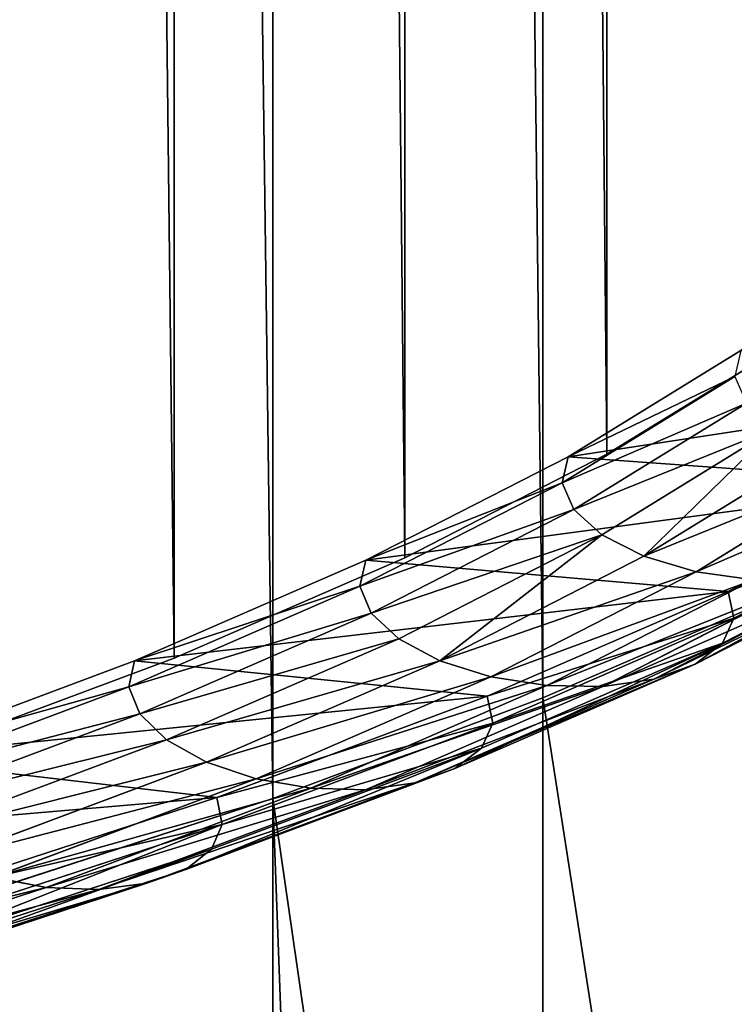
# Model space of a CAD drawing. Extents: x 0 to 1268, y 0 to 1200.
# Drawn here: x 893 to 916, y 238 to 269 of the extents above; entities that cross this region are included whole.
import ezdxf

# ---------------------------------------------------------------- set-up
doc = ezdxf.new("R2010")
doc.units = 0
doc.header["$LTSCALE"] = 25.4
doc.layers.get('0').update_dxf_attribs({"color": 13, "linetype": 'CONTINUOUS'})

msp = doc.modelspace()

# ---------------------------------------------------------------- linework, layer by layer
at = {"color": 97}
for p, q in [((900.939, 244.286, 184.061), (900.939, 974.755, 184.061)), ((900.939, 244.286, 184.061), (900.939, 974.755, 184.061)), ((909.632, 247.524, 198.76), (909.632, 970.841, 198.76)), ((909.632, 247.524, 198.76), (909.632, 970.841, 198.76)), ((917.385, 250.876, 213.976), (909.632, 247.524, 198.76)), ((917.385, 250.876, 213.976), (909.632, 247.524, 198.76)), ((900.939, 244.286, 184.061), (909.632, 247.524, 198.76)), ((900.939, 244.286, 184.061), (909.632, 247.524, 198.76)), ((909.632, 184.241, 198.76), (909.632, 247.524, 198.76)), ((909.632, 184.241, 198.76), (909.632, 247.524, 198.76)), ((891.341, 241.175, 169.937), (900.939, 244.286, 184.061)), ((891.341, 241.175, 169.937), (900.939, 244.286, 184.061)), ((900.939, 171.022, 184.061), (900.939, 244.286, 184.061)), ((900.939, 171.022, 184.061), (900.939, 244.286, 184.061))]:
    msp.add_line(p, q, dxfattribs=at)
at = {"color": 253}
for p, q in [((897.768, 248.808, 206.5), (897.768, 950.36, 206.5)), ((897.768, 248.808, 206.5), (897.768, 950.36, 206.5)), ((905.193, 252.035, 221.071), (905.193, 947.133, 221.071)), ((905.193, 252.035, 221.071), (905.193, 947.133, 221.071)), ((911.689, 255.358, 236.08), (911.689, 943.809, 236.08)), ((911.689, 255.358, 236.08), (911.689, 943.809, 236.08)), ((910.442, 255.281, 235.731), (915.998, 258.698, 251.162)), ((910.442, 255.281, 235.731), (915.998, 258.698, 251.162)), ((911.689, 255.358, 236.08), (917.229, 258.766, 251.467)), ((910.25, 254.445, 236.628), (915.803, 257.86, 252.049)), ((910.25, 254.445, 236.628), (915.803, 257.86, 252.049)), ((910.624, 253.581, 237.328), (916.183, 257.001, 252.769)), ((910.624, 253.581, 237.328), (916.183, 257.001, 252.769)), ((911.529, 252.769, 237.768), (917.106, 256.199, 253.257)), ((911.529, 252.769, 237.768), (917.106, 256.199, 253.257)), ((912.882, 252.083, 237.906), (918.485, 255.528, 253.467)), ((912.882, 252.083, 237.906), (918.485, 255.528, 253.467)), ((903.931, 251.95, 220.686), (910.442, 255.281, 235.731)), ((903.931, 251.95, 220.686), (910.442, 255.281, 235.731)), ((905.193, 252.035, 221.071), (911.689, 255.358, 236.08)), ((910.442, 255.281, 235.731), (910.25, 254.445, 236.628)), ((910.442, 255.281, 235.731), (910.25, 254.445, 236.628)), ((914.558, 251.585, 237.73), (920.193, 255.051, 253.381)), ((914.558, 251.585, 237.73), (920.193, 255.051, 253.381)), ((903.743, 251.116, 221.593), (910.25, 254.445, 236.628)), ((903.743, 251.116, 221.593), (910.25, 254.445, 236.628)), ((910.25, 254.445, 236.628), (910.624, 253.581, 237.328)), ((910.25, 254.445, 236.628), (910.624, 253.581, 237.328)), ((915.586, 250.952, 216.181), (922.368, 254.422, 231.852)), ((915.586, 250.952, 216.181), (922.368, 254.422, 231.852)), ((904.109, 250.248, 222.274), (910.624, 253.581, 237.328)), ((904.109, 250.248, 222.274), (910.624, 253.581, 237.328)), ((910.624, 253.581, 237.328), (911.529, 252.769, 237.768)), ((910.624, 253.581, 237.328), (911.529, 252.769, 237.768)), ((922.56, 253.559, 232.624), (915.773, 250.086, 216.943)), ((922.56, 253.559, 232.624), (915.773, 250.086, 216.943)), ((904.993, 249.425, 222.666), (911.529, 252.769, 237.768)), ((904.993, 249.425, 222.666), (911.529, 252.769, 237.768)), ((911.529, 252.769, 237.768), (912.882, 252.083, 237.906)), ((911.529, 252.769, 237.768), (912.882, 252.083, 237.906)), ((915.408, 249.281, 217.906), (922.186, 252.749, 233.568)), ((915.408, 249.281, 217.906), (922.186, 252.749, 233.568)), ((897.768, 248.808, 206.5), (905.193, 252.035, 221.071)), ((906.315, 248.723, 222.733), (912.882, 252.083, 237.906)), ((906.315, 248.723, 222.733), (912.882, 252.083, 237.906)), ((912.882, 252.083, 237.906), (914.558, 251.585, 237.73)), ((912.882, 252.083, 237.906), (914.558, 251.585, 237.73)), ((914.523, 248.609, 218.982), (921.281, 252.067, 234.596)), ((914.523, 248.609, 218.982), (921.281, 252.067, 234.596)), ((896.492, 248.717, 206.088), (903.931, 251.95, 220.686)), ((896.492, 248.717, 206.088), (903.931, 251.95, 220.686)), ((903.931, 251.95, 220.686), (903.743, 251.116, 221.593)), ((903.931, 251.95, 220.686), (903.743, 251.116, 221.593)), ((907.954, 248.206, 222.469), (914.558, 251.585, 237.73)), ((907.954, 248.206, 222.469), (914.558, 251.585, 237.73)), ((913.201, 248.133, 220.071), (919.928, 251.575, 235.614)), ((913.201, 248.133, 220.071), (919.928, 251.575, 235.614)), ((914.558, 251.585, 237.73), (916.405, 251.323, 237.257)), ((914.558, 251.585, 237.73), (916.405, 251.323, 237.257)), ((896.31, 247.886, 207.005), (903.743, 251.116, 221.593)), ((896.31, 247.886, 207.005), (903.743, 251.116, 221.593)), ((903.743, 251.116, 221.593), (904.109, 250.248, 222.274)), ((903.743, 251.116, 221.593), (904.109, 250.248, 222.274)), ((909.758, 247.922, 221.899), (916.405, 251.323, 237.257)), ((909.758, 247.922, 221.899), (916.405, 251.323, 237.257)), ((911.563, 247.897, 221.074), (918.251, 251.319, 236.529)), ((911.563, 247.897, 221.074), (918.251, 251.319, 236.529)), ((907.833, 247.583, 200.967), (915.586, 250.952, 216.181)), ((907.833, 247.583, 200.967), (915.586, 250.952, 216.181)), ((915.773, 250.086, 216.943), (915.586, 250.952, 216.181)), ((915.773, 250.086, 216.943), (915.586, 250.952, 216.181)), ((896.665, 247.013, 207.666), (904.109, 250.248, 222.274)), ((896.665, 247.013, 207.666), (904.109, 250.248, 222.274)), ((904.109, 250.248, 222.274), (904.993, 249.425, 222.666)), ((904.109, 250.248, 222.274), (904.993, 249.425, 222.666)), ((915.773, 250.086, 216.943), (908.015, 246.715, 201.719)), ((915.773, 250.086, 216.943), (908.015, 246.715, 201.719)), ((915.408, 249.281, 217.906), (915.773, 250.086, 216.943)), ((915.408, 249.281, 217.906), (915.773, 250.086, 216.943)), ((897.526, 246.18, 208.012), (904.993, 249.425, 222.666)), ((897.526, 246.18, 208.012), (904.993, 249.425, 222.666)), ((904.993, 249.425, 222.666), (906.315, 248.723, 222.733)), ((904.993, 249.425, 222.666), (906.315, 248.723, 222.733)), ((907.66, 245.914, 202.701), (915.408, 249.281, 217.906)), ((907.66, 245.914, 202.701), (915.408, 249.281, 217.906)), ((914.523, 248.609, 218.982), (915.408, 249.281, 217.906)), ((914.523, 248.609, 218.982), (915.408, 249.281, 217.906)), ((888.156, 245.596, 191.995), (896.492, 248.717, 206.088)), ((888.156, 245.596, 191.995), (896.492, 248.717, 206.088)), ((889.442, 245.691, 192.423), (897.768, 248.808, 206.5)), ((896.492, 248.717, 206.088), (896.31, 247.886, 207.005)), ((896.492, 248.717, 206.088), (896.31, 247.886, 207.005)), ((898.812, 245.462, 208.009), (906.315, 248.723, 222.733)), ((898.812, 245.462, 208.009), (906.315, 248.723, 222.733)), ((906.315, 248.723, 222.733), (907.954, 248.206, 222.469)), ((906.315, 248.723, 222.733), (907.954, 248.206, 222.469)), ((906.799, 245.252, 203.824), (914.523, 248.609, 218.982)), ((906.799, 245.252, 203.824), (914.523, 248.609, 218.982)), ((913.201, 248.133, 220.071), (914.523, 248.609, 218.982)), ((913.201, 248.133, 220.071), (914.523, 248.609, 218.982)), ((900.407, 244.926, 207.659), (907.954, 248.206, 222.469)), ((900.407, 244.926, 207.659), (907.954, 248.206, 222.469)), ((902.162, 244.621, 206.993), (909.758, 247.922, 221.899)), ((902.162, 244.621, 206.993), (909.758, 247.922, 221.899)), ((905.513, 244.792, 204.983), (913.201, 248.133, 220.071)), ((905.513, 244.792, 204.983), (913.201, 248.133, 220.071)), ((907.954, 248.206, 222.469), (909.758, 247.922, 221.899)), ((907.954, 248.206, 222.469), (909.758, 247.922, 221.899)), ((909.758, 247.922, 221.899), (911.563, 247.897, 221.074)), ((909.758, 247.922, 221.899), (911.563, 247.897, 221.074)), ((911.563, 247.897, 221.074), (913.201, 248.133, 220.071)), ((911.563, 247.897, 221.074), (913.201, 248.133, 220.071)), ((887.98, 244.767, 192.922), (896.31, 247.886, 207.005)), ((887.98, 244.767, 192.922), (896.31, 247.886, 207.005)), ((896.31, 247.886, 207.005), (896.665, 247.013, 207.666)), ((896.31, 247.886, 207.005), (896.665, 247.013, 207.666)), ((903.918, 244.575, 206.073), (911.563, 247.897, 221.074)), ((903.918, 244.575, 206.073), (911.563, 247.897, 221.074)), ((899.14, 244.328, 186.269), (907.833, 247.583, 200.967)), ((899.14, 244.328, 186.269), (907.833, 247.583, 200.967)), ((908.015, 246.715, 201.719), (907.833, 247.583, 200.967)), ((908.015, 246.715, 201.719), (907.833, 247.583, 200.967)), ((888.324, 243.89, 193.564), (896.665, 247.013, 207.666)), ((888.324, 243.89, 193.564), (896.665, 247.013, 207.666)), ((896.665, 247.013, 207.666), (897.526, 246.18, 208.012)), ((896.665, 247.013, 207.666), (897.526, 246.18, 208.012)), ((908.015, 246.715, 201.719), (899.316, 243.458, 187.012)), ((908.015, 246.715, 201.719), (899.316, 243.458, 187.012)), ((907.66, 245.914, 202.701), (908.015, 246.715, 201.719)), ((907.66, 245.914, 202.701), (908.015, 246.715, 201.719)), ((889.157, 243.047, 193.863), (897.526, 246.18, 208.012)), ((889.157, 243.047, 193.863), (897.526, 246.18, 208.012)), ((897.526, 246.18, 208.012), (898.812, 245.462, 208.009)), ((897.526, 246.18, 208.012), (898.812, 245.462, 208.009)), ((898.972, 242.661, 188.013), (907.66, 245.914, 202.701)), ((898.972, 242.661, 188.013), (907.66, 245.914, 202.701)), ((906.799, 245.252, 203.824), (907.66, 245.914, 202.701)), ((906.799, 245.252, 203.824), (907.66, 245.914, 202.701)), ((890.404, 242.314, 193.792), (898.812, 245.462, 208.009)), ((890.404, 242.314, 193.792), (898.812, 245.462, 208.009)), ((898.812, 245.462, 208.009), (900.407, 244.926, 207.659)), ((898.812, 245.462, 208.009), (900.407, 244.926, 207.659)), ((898.139, 242.01, 189.181), (906.799, 245.252, 203.824)), ((898.139, 242.01, 189.181), (906.799, 245.252, 203.824)), ((905.513, 244.792, 204.983), (906.799, 245.252, 203.824)), ((905.513, 244.792, 204.983), (906.799, 245.252, 203.824)), ((891.948, 241.759, 193.357), (900.407, 244.926, 207.659)), ((891.948, 241.759, 193.357), (900.407, 244.926, 207.659)), ((896.893, 241.565, 190.409), (905.513, 244.792, 204.983)), ((896.893, 241.565, 190.409), (905.513, 244.792, 204.983)), ((900.407, 244.926, 207.659), (902.162, 244.621, 206.993)), ((900.407, 244.926, 207.659), (902.162, 244.621, 206.993)), ((903.918, 244.575, 206.073), (905.513, 244.792, 204.983)), ((903.918, 244.575, 206.073), (905.513, 244.792, 204.983)), ((893.648, 241.434, 192.597), (902.162, 244.621, 206.993)), ((893.648, 241.434, 192.597), (902.162, 244.621, 206.993)), ((895.349, 241.367, 191.584), (903.918, 244.575, 206.073)), ((895.349, 241.367, 191.584), (903.918, 244.575, 206.073)), ((902.162, 244.621, 206.993), (903.918, 244.575, 206.073)), ((902.162, 244.621, 206.993), (903.918, 244.575, 206.073)), ((889.541, 241.201, 172.147), (899.14, 244.328, 186.269)), ((889.541, 241.201, 172.147), (899.14, 244.328, 186.269)), ((899.316, 243.458, 187.012), (899.14, 244.328, 186.269)), ((899.316, 243.458, 187.012), (899.14, 244.328, 186.269)), ((899.316, 243.458, 187.012), (889.711, 240.329, 172.879)), ((899.316, 243.458, 187.012), (889.711, 240.329, 172.879)), ((898.972, 242.661, 188.013), (899.316, 243.458, 187.012)), ((898.972, 242.661, 188.013), (899.316, 243.458, 187.012)), ((889.38, 239.536, 173.899), (898.972, 242.661, 188.013)), ((889.38, 239.536, 173.899), (898.972, 242.661, 188.013)), ((898.139, 242.01, 189.181), (898.972, 242.661, 188.013)), ((898.139, 242.01, 189.181), (898.972, 242.661, 188.013)), ((888.577, 238.895, 175.112), (898.139, 242.01, 189.181)), ((888.577, 238.895, 175.112), (898.139, 242.01, 189.181)), ((896.893, 241.565, 190.409), (898.139, 242.01, 189.181)), ((896.893, 241.565, 190.409), (898.139, 242.01, 189.181)), ((891.948, 241.759, 193.357), (893.648, 241.434, 192.597)), ((891.948, 241.759, 193.357), (893.648, 241.434, 192.597)), ((884.25, 238.372, 178.77), (893.648, 241.434, 192.597)), ((884.25, 238.372, 178.77), (893.648, 241.434, 192.597)), ((885.888, 238.285, 177.665), (895.349, 241.367, 191.584)), ((885.888, 238.285, 177.665), (895.349, 241.367, 191.584)), ((887.376, 238.464, 176.407), (896.893, 241.565, 190.409)), ((887.376, 238.464, 176.407), (896.893, 241.565, 190.409)), ((893.648, 241.434, 192.597), (895.349, 241.367, 191.584)), ((893.648, 241.434, 192.597), (895.349, 241.367, 191.584)), ((895.349, 241.367, 191.584), (896.893, 241.565, 190.409)), ((895.349, 241.367, 191.584), (896.893, 241.565, 190.409))]:
    msp.add_line(p, q, dxfattribs=at)

# ---------------------------------------------------------------- meshes
at = {"color": 97}
mesh = msp.add_polyface(dxfattribs=at)
corners = [(891.341, 978.516, 169.937), (900.939, 244.286, 184.061), (891.341, 241.175, 169.937), (900.939, 974.755, 184.061)]
mesh.append_faces([[corners[k] for k in face] for face in [(0, 1, 2), (1, 0, 3)]], dxfattribs={"vtx0": -1, "color": 97})
mesh = msp.add_polyface(dxfattribs=at)
corners = [(900.939, 974.755, 184.061), (909.632, 247.524, 198.76), (900.939, 244.286, 184.061), (909.632, 970.841, 198.76)]
mesh.append_faces([[corners[k] for k in face] for face in [(0, 1, 2), (1, 0, 3)]], dxfattribs={"vtx0": -1, "color": 97})
mesh = msp.add_polyface(dxfattribs=at)
corners = [(909.632, 970.841, 198.76), (917.385, 250.876, 213.976), (909.632, 247.524, 198.76), (917.385, 966.789, 213.976)]
mesh.append_faces([[corners[k] for k in face] for face in [(0, 1, 2), (1, 0, 3)]], dxfattribs={"vtx0": -1, "color": 97})
at = {"color": 253}
mesh = msp.add_polyface(dxfattribs=at)
corners = [(889.442, 953.477, 192.423), (897.768, 248.808, 206.5), (889.442, 245.691, 192.423), (897.768, 950.36, 206.5)]
mesh.append_faces([[corners[k] for k in face] for face in [(0, 1, 2), (1, 0, 3)]], dxfattribs={"vtx0": -1, "color": 253})
mesh = msp.add_polyface(dxfattribs=at)
corners = [(897.768, 950.36, 206.5), (905.193, 252.035, 221.071), (897.768, 248.808, 206.5), (905.193, 947.133, 221.071)]
mesh.append_faces([[corners[k] for k in face] for face in [(0, 1, 2), (1, 0, 3)]], dxfattribs={"vtx0": -1, "color": 253})
mesh = msp.add_polyface(dxfattribs=at)
corners = [(905.193, 947.133, 221.071), (911.689, 255.358, 236.08), (905.193, 252.035, 221.071), (911.689, 943.809, 236.08)]
mesh.append_faces([[corners[k] for k in face] for face in [(0, 1, 2), (1, 0, 3)]], dxfattribs={"vtx0": -1, "color": 253})
mesh = msp.add_polyface(dxfattribs=at)
corners = [(911.689, 943.809, 236.08), (917.229, 258.766, 251.467), (911.689, 255.358, 236.08), (917.229, 940.402, 251.467)]
mesh.append_faces([[corners[k] for k in face] for face in [(0, 1, 2), (1, 0, 3)]], dxfattribs={"vtx0": -1, "color": 253})
mesh = msp.add_polyface(dxfattribs=at)
corners = [(686.69, 216.509, 60.64), (652.553, 216.509, 60.64), (669.621, 216.391, 60.103), (703.691, 216.865, 62.246), (635.551, 216.865, 62.246), (720.558, 217.457, 64.918), (618.684, 217.457, 64.918), (737.224, 218.281, 68.643), (602.019, 218.281, 68.643), (753.623, 219.336, 73.406), (669.621, 218.934, 71.588), (685.813, 219.046, 72.096), (685.969, 219.047, 72.101), (701.942, 219.384, 73.621), (769.691, 220.617, 79.191), (717.949, 219.945, 76.156), (733.771, 220.728, 79.692), (785.363, 222.119, 85.972), (749.347, 221.73, 84.217), (764.619, 222.948, 89.715), (800.579, 223.835, 93.724), (779.525, 224.376, 96.165), (815.278, 225.76, 102.416), (794.008, 226.01, 103.543), (829.402, 227.886, 112.014), (808.011, 227.843, 111.824), (821.477, 229.87, 120.975), (842.896, 230.203, 122.48), (834.354, 232.081, 130.962), (855.706, 232.703, 133.772), (846.589, 234.47, 141.747), (867.781, 235.377, 145.846), (858.132, 237.025, 153.289), (879.074, 238.213, 158.654), (868.937, 239.739, 165.544), (889.541, 241.201, 172.147), (878.959, 242.6, 178.463), (899.14, 244.328, 186.269), (888.156, 245.596, 191.995), (907.833, 247.583, 200.967), (896.492, 248.717, 206.088), (915.586, 250.952, 216.181), (903.931, 251.95, 220.686), (922.368, 254.422, 231.852), (910.442, 255.281, 235.731), (928.152, 257.98, 247.918), (915.998, 258.698, 251.162), (932.917, 261.611, 264.316), (920.576, 262.187, 266.918), (936.642, 265.301, 280.98), (924.157, 265.734, 282.936), (939.314, 269.035, 297.845), (926.725, 269.325, 299.151), (940.921, 272.8, 314.845), (928.271, 272.945, 315.498), (941.457, 276.579, 331.912), (928.787, 276.579, 331.912), (928.271, 280.214, 348.325), (940.921, 280.358, 348.979), (926.725, 283.833, 364.672), (939.314, 284.123, 365.978), (924.157, 287.424, 380.887), (936.642, 287.857, 382.843), (920.576, 290.971, 396.905), (932.917, 291.547, 399.508), (915.998, 294.46, 412.661), (928.152, 295.178, 415.905), (910.442, 297.877, 428.092), (922.368, 298.736, 431.971), (903.931, 301.208, 443.137), (915.586, 302.206, 447.642), (896.492, 304.441, 457.735), (907.833, 305.575, 462.856), (888.156, 307.562, 471.828), (899.14, 308.83, 477.554), (878.959, 310.558, 485.361), (889.541, 311.957, 491.677), (868.937, 313.419, 498.28), (879.074, 314.945, 505.169), (858.132, 316.133, 510.534), (867.781, 317.781, 517.977), (846.589, 318.689, 522.076), (855.706, 320.455, 530.051), (834.354, 321.077, 532.862), (842.896, 322.955, 541.344), (821.477, 323.288, 542.849), (829.402, 325.273, 551.809), (808.011, 325.315, 552), (815.278, 327.398, 561.407), (794.008, 327.148, 560.28), (779.525, 328.782, 567.659), (800.579, 329.323, 570.099), (764.619, 330.21, 574.109), (785.363, 331.039, 577.851), (749.347, 331.428, 579.606), (769.691, 332.541, 584.633), (733.771, 332.43, 584.131), (717.949, 333.213, 587.667), (753.623, 333.822, 590.417), (701.942, 333.774, 590.202), (685.969, 334.111, 591.722), (737.224, 334.877, 595.181), (685.813, 334.112, 591.727), (669.621, 334.224, 592.236), (585.62, 219.336, 73.406), (653.43, 219.046, 72.096), (653.274, 219.047, 72.101), (637.301, 219.384, 73.621), (569.552, 220.617, 79.191), (621.294, 219.945, 76.156), (605.472, 220.728, 79.692), (553.879, 222.119, 85.972), (589.896, 221.73, 84.217), (574.624, 222.948, 89.715), (538.664, 223.835, 93.724), (559.718, 224.376, 96.165), (523.965, 225.76, 102.416), (545.235, 226.01, 103.543), (509.84, 227.886, 112.014), (531.232, 227.843, 111.824), (517.766, 229.87, 120.975), (496.347, 230.203, 122.48), (504.889, 232.081, 130.962), (483.537, 232.703, 133.772), (492.654, 234.47, 141.747), (471.462, 235.377, 145.846), (481.111, 237.025, 153.289), (460.168, 238.213, 158.654), (470.306, 239.739, 165.544), (449.702, 241.201, 172.147), (460.284, 242.6, 178.463), (440.103, 244.328, 186.269), (451.086, 245.596, 191.995), (431.41, 247.583, 200.967), (442.751, 248.717, 206.088), (423.657, 250.952, 216.181), (435.312, 251.95, 220.686), (416.875, 254.422, 231.852), (428.801, 255.281, 235.731), (411.09, 257.98, 247.918), (423.245, 258.698, 251.162), (406.326, 261.611, 264.316), (418.667, 262.187, 266.918), (402.601, 265.301, 280.98), (415.086, 265.734, 282.936), (399.929, 269.035, 297.845), (412.518, 269.325, 299.151), (398.322, 272.8, 314.845), (410.972, 272.945, 315.498), (397.786, 276.579, 331.912), (410.456, 276.579, 331.912), (398.322, 280.358, 348.979), (410.972, 280.214, 348.325), (412.518, 283.833, 364.672), (399.929, 284.123, 365.978), (415.086, 287.424, 380.887), (402.601, 287.857, 382.843), (418.667, 290.971, 396.905), (406.326, 291.547, 399.508), (423.245, 294.46, 412.661), (411.09, 295.178, 415.905), (428.801, 297.877, 428.092), (416.875, 298.736, 431.971), (435.312, 301.208, 443.137), (423.657, 302.206, 447.642), (442.751, 304.441, 457.735), (431.41, 305.575, 462.856), (451.086, 307.562, 471.828), (440.103, 308.83, 477.554), (460.284, 310.558, 485.361), (449.702, 311.957, 491.677), (470.306, 313.419, 498.28), (460.168, 314.945, 505.169), (481.111, 316.133, 510.534), (471.462, 317.781, 517.977), (492.654, 318.689, 522.076), (483.537, 320.455, 530.051), (504.889, 321.077, 532.862), (496.347, 322.955, 541.344), (517.766, 323.288, 542.849), (509.84, 325.273, 551.809), (531.232, 325.315, 552), (523.965, 327.398, 561.407), (545.235, 327.148, 560.28), (559.718, 328.782, 567.659), (538.664, 329.323, 570.099), (574.624, 330.21, 574.109), (553.879, 331.039, 577.851), (589.896, 331.428, 579.606), (569.552, 332.541, 584.633), (605.472, 332.43, 584.131), (621.294, 333.213, 587.667), (585.62, 333.822, 590.417), (637.301, 333.774, 590.202), (653.274, 334.111, 591.722), (602.019, 334.877, 595.181), (653.43, 334.112, 591.727), (720.558, 335.701, 598.906), (618.684, 335.701, 598.906), (703.691, 336.293, 601.577), (635.551, 336.293, 601.577), (686.69, 336.649, 603.184), (652.553, 336.649, 603.184), (669.621, 336.768, 603.72)]
mesh.append_faces([[corners[k] for k in face] for face in [(0, 1, 2), (202, 201, 203)]], dxfattribs={"vtx0": -1, "color": 253})
mesh.append_faces([[corners[k] for k in face] for face in [(1, 3, 4), (4, 5, 6), (6, 7, 8), (10, 9, 11), (11, 9, 12), (12, 9, 13), (13, 14, 15), (15, 14, 16), (16, 17, 18), (18, 17, 19), (19, 20, 21), (21, 22, 23), (23, 24, 25), (25, 24, 26), (26, 27, 28), (28, 29, 30), (30, 31, 32), (32, 33, 34), (34, 35, 36), (36, 37, 38), (38, 39, 40), (40, 41, 42), (42, 43, 44), (44, 45, 46), (46, 47, 48), (48, 49, 50), (50, 51, 52), (52, 53, 54), (54, 55, 56), (56, 55, 57), (57, 58, 59), (59, 60, 61), (61, 62, 63), (63, 64, 65), (65, 66, 67), (67, 68, 69), (69, 70, 71), (71, 72, 73), (73, 74, 75), (75, 76, 77), (77, 78, 79), (79, 80, 81), (81, 82, 83), (83, 84, 85), (85, 86, 87), (87, 88, 89), (89, 88, 90), (90, 91, 92), (92, 93, 94), (94, 95, 96), (96, 95, 97), (97, 98, 99), (99, 98, 100), (100, 101, 102), (102, 101, 103), (104, 107, 108), (108, 110, 111), (111, 113, 114), (114, 115, 116), (116, 117, 118), (118, 120, 121), (121, 122, 123), (123, 124, 125), (125, 126, 127), (127, 128, 129), (129, 130, 131), (131, 132, 133), (133, 134, 135), (135, 136, 137), (137, 138, 139), (139, 140, 141), (141, 142, 143), (143, 144, 145), (145, 146, 147), (147, 148, 149), (149, 150, 151), (151, 153, 154), (154, 155, 156), (156, 157, 158), (158, 159, 160), (160, 161, 162), (162, 163, 164), (164, 165, 166), (166, 167, 168), (168, 169, 170), (170, 171, 172), (172, 173, 174), (174, 175, 176), (176, 177, 178), (178, 179, 180), (180, 181, 182), (182, 184, 185), (185, 186, 187), (187, 188, 189), (189, 191, 192), (192, 194, 195), (195, 197, 198), (198, 199, 200), (200, 201, 202)]], dxfattribs={"vtx0": -1, "vtx1": -1, "color": 253})
mesh.append_faces([[corners[k] for k in face] for face in [(8, 9, 10), (195, 103, 101)]], dxfattribs={"vtx0": -1, "vtx1": -1, "vtx2": -1, "color": 253})
mesh.append_faces([[corners[k] for k in face] for face in [(1, 0, 3), (4, 3, 5), (6, 5, 7), (8, 7, 9), (13, 9, 14), (16, 14, 17), (19, 17, 20), (21, 20, 22), (23, 22, 24), (26, 24, 27), (28, 27, 29), (30, 29, 31), (32, 31, 33), (34, 33, 35), (36, 35, 37), (38, 37, 39), (40, 39, 41), (42, 41, 43), (44, 43, 45), (46, 45, 47), (48, 47, 49), (50, 49, 51), (52, 51, 53), (54, 53, 55), (57, 55, 58), (59, 58, 60), (61, 60, 62), (63, 62, 64), (65, 64, 66), (67, 66, 68), (69, 68, 70), (71, 70, 72), (73, 72, 74), (75, 74, 76), (77, 76, 78), (79, 78, 80), (81, 80, 82), (83, 82, 84), (85, 84, 86), (87, 86, 88), (90, 88, 91), (92, 91, 93), (94, 93, 95), (97, 95, 98), (100, 98, 101), (10, 104, 8), (104, 10, 105), (104, 105, 106), (104, 106, 107), (108, 107, 109), (108, 109, 110), (111, 110, 112), (111, 112, 113), (114, 113, 115), (116, 115, 117), (118, 117, 119), (118, 119, 120), (121, 120, 122), (123, 122, 124), (125, 124, 126), (127, 126, 128), (129, 128, 130), (131, 130, 132), (133, 132, 134), (135, 134, 136), (137, 136, 138), (139, 138, 140), (141, 140, 142), (143, 142, 144), (145, 144, 146), (147, 146, 148), (149, 148, 150), (151, 150, 152), (151, 152, 153), (154, 153, 155), (156, 155, 157), (158, 157, 159), (160, 159, 161), (162, 161, 163), (164, 163, 165), (166, 165, 167), (168, 167, 169), (170, 169, 171), (172, 171, 173), (174, 173, 175), (176, 175, 177), (178, 177, 179), (180, 179, 181), (182, 181, 183), (182, 183, 184), (185, 184, 186), (187, 186, 188), (189, 188, 190), (189, 190, 191), (192, 191, 193), (192, 193, 194), (195, 194, 196), (195, 196, 103), (195, 101, 197), (198, 197, 199), (200, 199, 201)]], dxfattribs={"vtx0": -1, "vtx2": -1, "color": 253})
mesh = msp.add_polyface(dxfattribs=at)
corners = [(910.442, 255.281, 235.731), (915.803, 257.86, 252.049), (910.25, 254.445, 236.628), (915.998, 258.698, 251.162)]
mesh.append_faces([[corners[k] for k in face] for face in [(0, 1, 2), (1, 0, 3)]], dxfattribs={"vtx0": -1, "color": 253})
mesh = msp.add_polyface(dxfattribs=at)
corners = [(910.25, 254.445, 236.628), (916.183, 257.001, 252.769), (910.624, 253.581, 237.328), (915.803, 257.86, 252.049)]
mesh.append_faces([[corners[k] for k in face] for face in [(0, 1, 2), (1, 0, 3)]], dxfattribs={"vtx0": -1, "color": 253})
mesh = msp.add_polyface(dxfattribs=at)
corners = [(910.624, 253.581, 237.328), (917.106, 256.199, 253.257), (911.529, 252.769, 237.768), (916.183, 257.001, 252.769)]
mesh.append_faces([[corners[k] for k in face] for face in [(0, 1, 2), (1, 0, 3)]], dxfattribs={"vtx0": -1, "color": 253})
mesh = msp.add_polyface(dxfattribs=at)
corners = [(917.106, 256.199, 253.257), (912.882, 252.083, 237.906), (911.529, 252.769, 237.768), (918.485, 255.528, 253.467)]
mesh.append_faces([[corners[k] for k in face] for face in [(0, 1, 2), (1, 0, 3)]], dxfattribs={"vtx0": -1, "color": 253})
mesh = msp.add_polyface(dxfattribs=at)
corners = [(912.882, 252.083, 237.906), (920.193, 255.051, 253.381), (914.558, 251.585, 237.73), (918.485, 255.528, 253.467)]
mesh.append_faces([[corners[k] for k in face] for face in [(0, 1, 2), (1, 0, 3)]], dxfattribs={"vtx0": -1, "color": 253})
mesh = msp.add_polyface(dxfattribs=at)
corners = [(903.931, 251.95, 220.686), (910.25, 254.445, 236.628), (903.743, 251.116, 221.593), (910.442, 255.281, 235.731)]
mesh.append_faces([[corners[k] for k in face] for face in [(0, 1, 2), (1, 0, 3)]], dxfattribs={"vtx0": -1, "color": 253})
mesh = msp.add_polyface(dxfattribs=at)
corners = [(914.558, 251.585, 237.73), (922.075, 254.81, 253.005), (916.405, 251.323, 237.257), (920.193, 255.051, 253.381)]
mesh.append_faces([[corners[k] for k in face] for face in [(0, 1, 2), (1, 0, 3)]], dxfattribs={"vtx0": -1, "color": 253})
mesh = msp.add_polyface(dxfattribs=at)
corners = [(903.743, 251.116, 221.593), (910.624, 253.581, 237.328), (904.109, 250.248, 222.274), (910.25, 254.445, 236.628)]
mesh.append_faces([[corners[k] for k in face] for face in [(0, 1, 2), (1, 0, 3)]], dxfattribs={"vtx0": -1, "color": 253})
mesh = msp.add_polyface(dxfattribs=at)
corners = [(922.56, 253.559, 232.624), (915.586, 250.952, 216.181), (915.773, 250.086, 216.943), (922.368, 254.422, 231.852)]
mesh.append_faces([[corners[k] for k in face] for face in [(0, 1, 2), (1, 0, 3)]], dxfattribs={"vtx0": -1, "color": 253})
mesh = msp.add_polyface(dxfattribs=at)
corners = [(904.109, 250.248, 222.274), (911.529, 252.769, 237.768), (904.993, 249.425, 222.666), (910.624, 253.581, 237.328)]
mesh.append_faces([[corners[k] for k in face] for face in [(0, 1, 2), (1, 0, 3)]], dxfattribs={"vtx0": -1, "color": 253})
mesh = msp.add_polyface(dxfattribs=at)
corners = [(922.186, 252.749, 233.568), (915.773, 250.086, 216.943), (915.408, 249.281, 217.906), (922.56, 253.559, 232.624)]
mesh.append_faces([[corners[k] for k in face] for face in [(0, 1, 2), (1, 0, 3)]], dxfattribs={"vtx0": -1, "color": 253})
mesh = msp.add_polyface(dxfattribs=at)
corners = [(911.529, 252.769, 237.768), (906.315, 248.723, 222.733), (904.993, 249.425, 222.666), (912.882, 252.083, 237.906)]
mesh.append_faces([[corners[k] for k in face] for face in [(0, 1, 2), (1, 0, 3)]], dxfattribs={"vtx0": -1, "color": 253})
mesh = msp.add_polyface(dxfattribs=at)
corners = [(914.523, 248.609, 218.982), (922.186, 252.749, 233.568), (915.408, 249.281, 217.906), (921.281, 252.067, 234.596)]
mesh.append_faces([[corners[k] for k in face] for face in [(0, 1, 2), (1, 0, 3)]], dxfattribs={"vtx0": -1, "color": 253})
mesh = msp.add_polyface(dxfattribs=at)
corners = [(906.315, 248.723, 222.733), (914.558, 251.585, 237.73), (907.954, 248.206, 222.469), (912.882, 252.083, 237.906)]
mesh.append_faces([[corners[k] for k in face] for face in [(0, 1, 2), (1, 0, 3)]], dxfattribs={"vtx0": -1, "color": 253})
mesh = msp.add_polyface(dxfattribs=at)
corners = [(913.201, 248.133, 220.071), (921.281, 252.067, 234.596), (914.523, 248.609, 218.982), (919.928, 251.575, 235.614)]
mesh.append_faces([[corners[k] for k in face] for face in [(0, 1, 2), (1, 0, 3)]], dxfattribs={"vtx0": -1, "color": 253})
mesh = msp.add_polyface(dxfattribs=at)
corners = [(896.492, 248.717, 206.088), (903.743, 251.116, 221.593), (896.31, 247.886, 207.005), (903.931, 251.95, 220.686)]
mesh.append_faces([[corners[k] for k in face] for face in [(0, 1, 2), (1, 0, 3)]], dxfattribs={"vtx0": -1, "color": 253})
mesh = msp.add_polyface(dxfattribs=at)
corners = [(907.954, 248.206, 222.469), (916.405, 251.323, 237.257), (909.758, 247.922, 221.899), (914.558, 251.585, 237.73)]
mesh.append_faces([[corners[k] for k in face] for face in [(0, 1, 2), (1, 0, 3)]], dxfattribs={"vtx0": -1, "color": 253})
mesh = msp.add_polyface(dxfattribs=at)
corners = [(911.563, 247.897, 221.074), (919.928, 251.575, 235.614), (913.201, 248.133, 220.071), (918.251, 251.319, 236.529)]
mesh.append_faces([[corners[k] for k in face] for face in [(0, 1, 2), (1, 0, 3)]], dxfattribs={"vtx0": -1, "color": 253})
mesh = msp.add_polyface(dxfattribs=at)
corners = [(896.31, 247.886, 207.005), (904.109, 250.248, 222.274), (896.665, 247.013, 207.666), (903.743, 251.116, 221.593)]
mesh.append_faces([[corners[k] for k in face] for face in [(0, 1, 2), (1, 0, 3)]], dxfattribs={"vtx0": -1, "color": 253})
mesh = msp.add_polyface(dxfattribs=at)
corners = [(909.758, 247.922, 221.899), (918.251, 251.319, 236.529), (911.563, 247.897, 221.074), (916.405, 251.323, 237.257)]
mesh.append_faces([[corners[k] for k in face] for face in [(0, 1, 2), (1, 0, 3)]], dxfattribs={"vtx0": -1, "color": 253})
mesh = msp.add_polyface(dxfattribs=at)
corners = [(915.773, 250.086, 216.943), (907.833, 247.583, 200.967), (908.015, 246.715, 201.719), (915.586, 250.952, 216.181)]
mesh.append_faces([[corners[k] for k in face] for face in [(0, 1, 2), (1, 0, 3)]], dxfattribs={"vtx0": -1, "color": 253})
at = {"color": 97}
mesh = msp.add_polyface(dxfattribs=at)
corners = [(909.632, 247.524, 198.76), (917.385, 197.742, 213.976), (909.632, 184.241, 198.76), (917.385, 250.876, 213.976)]
mesh.append_faces([[corners[k] for k in face] for face in [(0, 1, 2), (1, 0, 3)]], dxfattribs={"vtx0": -1, "color": 97})
at = {"color": 253}
mesh = msp.add_polyface(dxfattribs=at)
corners = [(896.665, 247.013, 207.666), (904.993, 249.425, 222.666), (897.526, 246.18, 208.012), (904.109, 250.248, 222.274)]
mesh.append_faces([[corners[k] for k in face] for face in [(0, 1, 2), (1, 0, 3)]], dxfattribs={"vtx0": -1, "color": 253})
mesh = msp.add_polyface(dxfattribs=at)
corners = [(915.408, 249.281, 217.906), (908.015, 246.715, 201.719), (907.66, 245.914, 202.701), (915.773, 250.086, 216.943)]
mesh.append_faces([[corners[k] for k in face] for face in [(0, 1, 2), (1, 0, 3)]], dxfattribs={"vtx0": -1, "color": 253})
mesh = msp.add_polyface(dxfattribs=at)
corners = [(897.526, 246.18, 208.012), (906.315, 248.723, 222.733), (898.812, 245.462, 208.009), (904.993, 249.425, 222.666)]
mesh.append_faces([[corners[k] for k in face] for face in [(0, 1, 2), (1, 0, 3)]], dxfattribs={"vtx0": -1, "color": 253})
mesh = msp.add_polyface(dxfattribs=at)
corners = [(906.799, 245.252, 203.824), (915.408, 249.281, 217.906), (907.66, 245.914, 202.701), (914.523, 248.609, 218.982)]
mesh.append_faces([[corners[k] for k in face] for face in [(0, 1, 2), (1, 0, 3)]], dxfattribs={"vtx0": -1, "color": 253})
mesh = msp.add_polyface(dxfattribs=at)
corners = [(888.156, 245.596, 191.995), (896.31, 247.886, 207.005), (887.98, 244.767, 192.922), (896.492, 248.717, 206.088)]
mesh.append_faces([[corners[k] for k in face] for face in [(0, 1, 2), (1, 0, 3)]], dxfattribs={"vtx0": -1, "color": 253})
mesh = msp.add_polyface(dxfattribs=at)
corners = [(898.812, 245.462, 208.009), (907.954, 248.206, 222.469), (900.407, 244.926, 207.659), (906.315, 248.723, 222.733)]
mesh.append_faces([[corners[k] for k in face] for face in [(0, 1, 2), (1, 0, 3)]], dxfattribs={"vtx0": -1, "color": 253})
mesh = msp.add_polyface(dxfattribs=at)
corners = [(905.513, 244.792, 204.983), (914.523, 248.609, 218.982), (906.799, 245.252, 203.824), (913.201, 248.133, 220.071)]
mesh.append_faces([[corners[k] for k in face] for face in [(0, 1, 2), (1, 0, 3)]], dxfattribs={"vtx0": -1, "color": 253})
mesh = msp.add_polyface(dxfattribs=at)
corners = [(900.407, 244.926, 207.659), (909.758, 247.922, 221.899), (902.162, 244.621, 206.993), (907.954, 248.206, 222.469)]
mesh.append_faces([[corners[k] for k in face] for face in [(0, 1, 2), (1, 0, 3)]], dxfattribs={"vtx0": -1, "color": 253})
mesh = msp.add_polyface(dxfattribs=at)
corners = [(902.162, 244.621, 206.993), (911.563, 247.897, 221.074), (903.918, 244.575, 206.073), (909.758, 247.922, 221.899)]
mesh.append_faces([[corners[k] for k in face] for face in [(0, 1, 2), (1, 0, 3)]], dxfattribs={"vtx0": -1, "color": 253})
mesh = msp.add_polyface(dxfattribs=at)
corners = [(903.918, 244.575, 206.073), (913.201, 248.133, 220.071), (905.513, 244.792, 204.983), (911.563, 247.897, 221.074)]
mesh.append_faces([[corners[k] for k in face] for face in [(0, 1, 2), (1, 0, 3)]], dxfattribs={"vtx0": -1, "color": 253})
mesh = msp.add_polyface(dxfattribs=at)
corners = [(887.98, 244.767, 192.922), (896.665, 247.013, 207.666), (888.324, 243.89, 193.564), (896.31, 247.886, 207.005)]
mesh.append_faces([[corners[k] for k in face] for face in [(0, 1, 2), (1, 0, 3)]], dxfattribs={"vtx0": -1, "color": 253})
mesh = msp.add_polyface(dxfattribs=at)
corners = [(908.015, 246.715, 201.719), (899.14, 244.328, 186.269), (899.316, 243.458, 187.012), (907.833, 247.583, 200.967)]
mesh.append_faces([[corners[k] for k in face] for face in [(0, 1, 2), (1, 0, 3)]], dxfattribs={"vtx0": -1, "color": 253})
at = {"color": 97}
mesh = msp.add_polyface(dxfattribs=at)
corners = [(900.939, 244.286, 184.061), (903.522, 174.536, 188.429), (900.939, 171.022, 184.061), (909.632, 184.241, 198.76), (909.632, 247.524, 198.76)]
mesh.append_faces([[corners[k] for k in face] for face in [(0, 1, 2), (3, 0, 4)]], dxfattribs={"vtx0": -1, "color": 97})
mesh.append_faces([[corners[k] for k in face] for face in [(1, 0, 3)]], dxfattribs={"vtx0": -1, "vtx1": -1, "color": 97})
at = {"color": 253}
mesh = msp.add_polyface(dxfattribs=at)
corners = [(888.324, 243.89, 193.564), (897.526, 246.18, 208.012), (889.157, 243.047, 193.863), (896.665, 247.013, 207.666)]
mesh.append_faces([[corners[k] for k in face] for face in [(0, 1, 2), (1, 0, 3)]], dxfattribs={"vtx0": -1, "color": 253})
mesh = msp.add_polyface(dxfattribs=at)
corners = [(907.66, 245.914, 202.701), (899.316, 243.458, 187.012), (898.972, 242.661, 188.013), (908.015, 246.715, 201.719)]
mesh.append_faces([[corners[k] for k in face] for face in [(0, 1, 2), (1, 0, 3)]], dxfattribs={"vtx0": -1, "color": 253})
mesh = msp.add_polyface(dxfattribs=at)
corners = [(889.157, 243.047, 193.863), (898.812, 245.462, 208.009), (890.404, 242.314, 193.792), (897.526, 246.18, 208.012)]
mesh.append_faces([[corners[k] for k in face] for face in [(0, 1, 2), (1, 0, 3)]], dxfattribs={"vtx0": -1, "color": 253})
mesh = msp.add_polyface(dxfattribs=at)
corners = [(898.139, 242.01, 189.181), (907.66, 245.914, 202.701), (898.972, 242.661, 188.013), (906.799, 245.252, 203.824)]
mesh.append_faces([[corners[k] for k in face] for face in [(0, 1, 2), (1, 0, 3)]], dxfattribs={"vtx0": -1, "color": 253})
mesh = msp.add_polyface(dxfattribs=at)
corners = [(890.404, 242.314, 193.792), (900.407, 244.926, 207.659), (891.948, 241.759, 193.357), (898.812, 245.462, 208.009)]
mesh.append_faces([[corners[k] for k in face] for face in [(0, 1, 2), (1, 0, 3)]], dxfattribs={"vtx0": -1, "color": 253})
mesh = msp.add_polyface(dxfattribs=at)
corners = [(896.893, 241.565, 190.409), (906.799, 245.252, 203.824), (898.139, 242.01, 189.181), (905.513, 244.792, 204.983)]
mesh.append_faces([[corners[k] for k in face] for face in [(0, 1, 2), (1, 0, 3)]], dxfattribs={"vtx0": -1, "color": 253})
mesh = msp.add_polyface(dxfattribs=at)
corners = [(891.948, 241.759, 193.357), (902.162, 244.621, 206.993), (893.648, 241.434, 192.597), (900.407, 244.926, 207.659)]
mesh.append_faces([[corners[k] for k in face] for face in [(0, 1, 2), (1, 0, 3)]], dxfattribs={"vtx0": -1, "color": 253})
mesh = msp.add_polyface(dxfattribs=at)
corners = [(895.349, 241.367, 191.584), (905.513, 244.792, 204.983), (896.893, 241.565, 190.409), (903.918, 244.575, 206.073)]
mesh.append_faces([[corners[k] for k in face] for face in [(0, 1, 2), (1, 0, 3)]], dxfattribs={"vtx0": -1, "color": 253})
mesh = msp.add_polyface(dxfattribs=at)
corners = [(893.648, 241.434, 192.597), (903.918, 244.575, 206.073), (895.349, 241.367, 191.584), (902.162, 244.621, 206.993)]
mesh.append_faces([[corners[k] for k in face] for face in [(0, 1, 2), (1, 0, 3)]], dxfattribs={"vtx0": -1, "color": 253})
mesh = msp.add_polyface(dxfattribs=at)
corners = [(899.316, 243.458, 187.012), (889.541, 241.201, 172.147), (889.711, 240.329, 172.879), (899.14, 244.328, 186.269)]
mesh.append_faces([[corners[k] for k in face] for face in [(0, 1, 2), (1, 0, 3)]], dxfattribs={"vtx0": -1, "color": 253})
at = {"color": 97}
mesh = msp.add_polyface(dxfattribs=at)
corners = [(891.341, 241.175, 169.937), (899.522, 169.258, 181.976), (891.341, 158.58, 169.937), (900.939, 171.022, 184.061), (900.939, 244.286, 184.061)]
mesh.append_faces([[corners[k] for k in face] for face in [(0, 1, 2), (3, 0, 4)]], dxfattribs={"vtx0": -1, "color": 97})
mesh.append_faces([[corners[k] for k in face] for face in [(1, 0, 3)]], dxfattribs={"vtx0": -1, "vtx1": -1, "color": 97})
at = {"color": 253}
mesh = msp.add_polyface(dxfattribs=at)
corners = [(889.38, 239.536, 173.899), (899.316, 243.458, 187.012), (889.711, 240.329, 172.879), (898.972, 242.661, 188.013)]
mesh.append_faces([[corners[k] for k in face] for face in [(0, 1, 2), (1, 0, 3)]], dxfattribs={"vtx0": -1, "color": 253})
mesh = msp.add_polyface(dxfattribs=at)
corners = [(888.577, 238.895, 175.112), (898.972, 242.661, 188.013), (889.38, 239.536, 173.899), (898.139, 242.01, 189.181)]
mesh.append_faces([[corners[k] for k in face] for face in [(0, 1, 2), (1, 0, 3)]], dxfattribs={"vtx0": -1, "color": 253})
mesh = msp.add_polyface(dxfattribs=at)
corners = [(887.376, 238.464, 176.407), (898.139, 242.01, 189.181), (888.577, 238.895, 175.112), (896.893, 241.565, 190.409)]
mesh.append_faces([[corners[k] for k in face] for face in [(0, 1, 2), (1, 0, 3)]], dxfattribs={"vtx0": -1, "color": 253})
mesh = msp.add_polyface(dxfattribs=at)
corners = [(882.612, 238.718, 179.62), (893.648, 241.434, 192.597), (884.25, 238.372, 178.77), (891.948, 241.759, 193.357)]
mesh.append_faces([[corners[k] for k in face] for face in [(0, 1, 2), (1, 0, 3)]], dxfattribs={"vtx0": -1, "color": 253})
mesh = msp.add_polyface(dxfattribs=at)
corners = [(884.25, 238.372, 178.77), (895.349, 241.367, 191.584), (885.888, 238.285, 177.665), (893.648, 241.434, 192.597)]
mesh.append_faces([[corners[k] for k in face] for face in [(0, 1, 2), (1, 0, 3)]], dxfattribs={"vtx0": -1, "color": 253})
mesh = msp.add_polyface(dxfattribs=at)
corners = [(885.888, 238.285, 177.665), (896.893, 241.565, 190.409), (887.376, 238.464, 176.407), (895.349, 241.367, 191.584)]
mesh.append_faces([[corners[k] for k in face] for face in [(0, 1, 2), (1, 0, 3)]], dxfattribs={"vtx0": -1, "color": 253})

doc.saveas('drawing.dxf')
